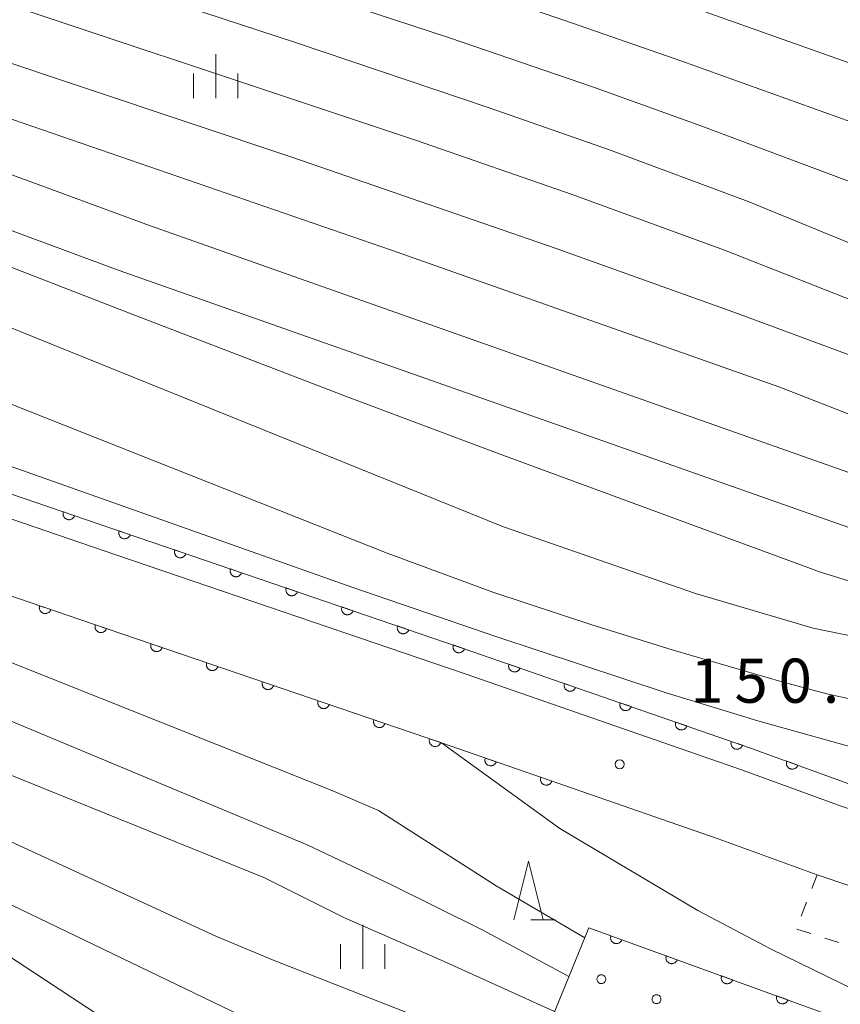
# Model space of a CAD drawing. Units: millimetres. Extents: x -72000 to -70000, y 22500 to 24000.
# Drawn here: x -71261 to -71191, y 23631 to 23715 of the extents above; entities that cross this region are included whole.
import ezdxf

# ---------------------------------------------------------------- set-up
doc = ezdxf.new("R2010")
doc.units = ezdxf.units.MM
for name, color, linetype, lineweight in [('210100_道路縁（街区線）', 7, 'Continuous', 15), ('510100_水涯線（河川、湖池等）（海岸線）', 7, 'Continuous', 15), ('611000_被覆(直)', 7, 'Continuous', 20), ('611011_被覆(幅上)', 7, 'Continuous', 20), ('611012_被覆(下)', 7, 'Continuous', 9), ('611099_被覆(中)', 7, 'Continuous', 9), ('630100_植生界', 7, 'Continuous', 9), ('633200_針葉樹林', 7, 'Continuous', 9), ('633400_荒地', 7, 'Continuous', 9), ('710100_等高線（計曲線）', 7, 'Continuous', 20), ('710200_等高線（主曲線）', 7, 'Continuous', 9), ('731200_図化機測定による標高点', 7, 'Continuous', 20), ('731207_図化機測定による標高点（注記）', 7, 'Continuous', 20)]:
    doc.layers.add(name, color=color, linetype=linetype, lineweight=lineweight)
doc.styles.add('Style-WORKING', font='txt')

msp = doc.modelspace()

# ---------------------------------------------------------------- linework, layer by layer
at = {"layer": '210100_道路縁（街区線）', "flags": 128}
for points in [[(-71186.79, 23646.9), (-71189.03, 23647.65), (-71191.12, 23648.34), (-71199.5, 23651.39), (-71223.06, 23659.57), (-71252.65, 23669.67), (-71277.54, 23678.18), (-71293.2, 23683.83), (-71320.51, 23693.31), (-71335.37, 23698.41), (-71344.27, 23701.47), (-71348.54, 23705.87)], [(-71350.85, 23697.17), (-71322.53, 23687.44), (-71295.27, 23677.99), (-71279.59, 23672.33), (-71254.65, 23663.8), (-71225.07, 23653.71), (-71214.45, 23650.02), (-71201.58, 23645.55), (-71193.16, 23642.49), (-71176.35, 23636.84)]]:
    msp.add_lwpolyline(points, dxfattribs=at)
at = {"layer": '510100_水涯線（河川、湖池等）（海岸線）', "flags": 128}
msp.add_lwpolyline([(-71264.71, 23637.48), (-71253.98, 23630.44), (-71242.2, 23625.26), (-71237.15, 23623.26), (-71229.41, 23620.48), (-71221.52, 23618.22), (-71204.09, 23615.72), (-71193.13, 23614.04), (-71192.23, 23616.65), (-71187.96, 23629.08), (-71187.453, 23630.485)], dxfattribs=at)
at = {"layer": '611000_被覆(直)', "flags": 128}
for points in [[(-71350.85, 23697.17), (-71322.53, 23687.44), (-71295.27, 23677.99), (-71279.59, 23672.33), (-71254.65, 23663.8), (-71225.07, 23653.71), (-71214.45, 23650.02)], [(-71259.215, 23665.361), (-71259.228, 23665.319), (-71259.236, 23665.277), (-71259.241, 23665.234), (-71259.242, 23665.19), (-71259.239, 23665.147), (-71259.233, 23665.103), (-71259.223, 23665.061), (-71259.209, 23665.02), (-71259.192, 23664.979), (-71259.17, 23664.941), (-71259.147, 23664.905), (-71259.119, 23664.871), (-71259.089, 23664.839), (-71259.056, 23664.81), (-71259.021, 23664.784), (-71258.984, 23664.762), (-71258.945, 23664.743), (-71258.904, 23664.727), (-71258.862, 23664.714), (-71258.819, 23664.706), (-71258.777, 23664.701), (-71258.733, 23664.7), (-71258.689, 23664.703), (-71258.646, 23664.709), (-71258.603, 23664.719), (-71258.563, 23664.733), (-71258.522, 23664.75), (-71258.484, 23664.772), (-71258.447, 23664.795), (-71258.414, 23664.823), (-71258.382, 23664.853), (-71258.353, 23664.886), (-71258.327, 23664.921), (-71258.305, 23664.958), (-71258.285, 23664.997), (-71258.269, 23665.038)], [(-71258.269, 23665.038), (-71259.215, 23665.361)], [(-71254.484, 23663.744), (-71254.497, 23663.701), (-71254.505, 23663.659), (-71254.51, 23663.616), (-71254.511, 23663.572), (-71254.508, 23663.529), (-71254.502, 23663.485), (-71254.492, 23663.443), (-71254.477, 23663.402), (-71254.461, 23663.361), (-71254.439, 23663.323), (-71254.415, 23663.287), (-71254.388, 23663.253), (-71254.357, 23663.221), (-71254.325, 23663.192), (-71254.289, 23663.167), (-71254.252, 23663.145), (-71254.214, 23663.125), (-71254.173, 23663.109), (-71254.13, 23663.097), (-71254.088, 23663.088), (-71254.045, 23663.083), (-71254.001, 23663.082), (-71253.958, 23663.085), (-71253.914, 23663.092), (-71253.872, 23663.101), (-71253.831, 23663.116), (-71253.79, 23663.133), (-71253.752, 23663.155), (-71253.716, 23663.178), (-71253.682, 23663.206), (-71253.651, 23663.236), (-71253.622, 23663.269), (-71253.596, 23663.304), (-71253.574, 23663.341), (-71253.554, 23663.38), (-71253.538, 23663.421)], [(-71253.538, 23663.421), (-71254.484, 23663.744)], [(-71249.752, 23662.129), (-71249.764, 23662.087), (-71249.773, 23662.044), (-71249.778, 23662.002), (-71249.779, 23661.958), (-71249.776, 23661.914), (-71249.769, 23661.871), (-71249.76, 23661.829), (-71249.745, 23661.788), (-71249.728, 23661.747), (-71249.706, 23661.709), (-71249.683, 23661.672), (-71249.655, 23661.639), (-71249.625, 23661.607), (-71249.593, 23661.578), (-71249.557, 23661.552), (-71249.52, 23661.53), (-71249.481, 23661.511), (-71249.44, 23661.495), (-71249.398, 23661.482), (-71249.355, 23661.474), (-71249.313, 23661.469), (-71249.269, 23661.468), (-71249.225, 23661.471), (-71249.182, 23661.477), (-71249.14, 23661.487), (-71249.099, 23661.502), (-71249.058, 23661.519), (-71249.02, 23661.54), (-71248.984, 23661.564), (-71248.95, 23661.591), (-71248.918, 23661.622), (-71248.889, 23661.654), (-71248.863, 23661.69), (-71248.841, 23661.727), (-71248.822, 23661.765), (-71248.806, 23661.806)], [(-71248.806, 23661.806), (-71249.752, 23662.129)], [(-71245.02, 23660.515), (-71245.032, 23660.473), (-71245.04, 23660.43), (-71245.045, 23660.388), (-71245.047, 23660.344), (-71245.044, 23660.3), (-71245.037, 23660.257), (-71245.027, 23660.214), (-71245.013, 23660.174), (-71244.996, 23660.133), (-71244.974, 23660.095), (-71244.951, 23660.058), (-71244.923, 23660.025), (-71244.893, 23659.993), (-71244.86, 23659.964), (-71244.825, 23659.938), (-71244.788, 23659.916), (-71244.749, 23659.897), (-71244.708, 23659.88), (-71244.666, 23659.868), (-71244.623, 23659.86), (-71244.581, 23659.855), (-71244.537, 23659.854), (-71244.493, 23659.857), (-71244.45, 23659.863), (-71244.407, 23659.873), (-71244.367, 23659.888), (-71244.326, 23659.904), (-71244.288, 23659.926), (-71244.251, 23659.95), (-71244.218, 23659.977), (-71244.186, 23660.008), (-71244.157, 23660.04), (-71244.131, 23660.076), (-71244.109, 23660.112), (-71244.09, 23660.151), (-71244.073, 23660.192)], [(-71244.073, 23660.192), (-71245.02, 23660.515)], [(-71240.288, 23658.901), (-71240.3, 23658.859), (-71240.308, 23658.816), (-71240.313, 23658.773), (-71240.314, 23658.729), (-71240.311, 23658.686), (-71240.305, 23658.643), (-71240.295, 23658.6), (-71240.281, 23658.559), (-71240.264, 23658.519), (-71240.242, 23658.481), (-71240.218, 23658.444), (-71240.191, 23658.41), (-71240.16, 23658.379), (-71240.128, 23658.35), (-71240.092, 23658.324), (-71240.056, 23658.302), (-71240.017, 23658.282), (-71239.976, 23658.266), (-71239.934, 23658.254), (-71239.891, 23658.246), (-71239.848, 23658.241), (-71239.804, 23658.239), (-71239.761, 23658.243), (-71239.718, 23658.249), (-71239.675, 23658.259), (-71239.634, 23658.273), (-71239.594, 23658.29), (-71239.556, 23658.312), (-71239.519, 23658.335), (-71239.485, 23658.363), (-71239.454, 23658.393), (-71239.425, 23658.426), (-71239.399, 23658.461), (-71239.377, 23658.498), (-71239.357, 23658.537), (-71239.341, 23658.578)], [(-71239.341, 23658.578), (-71240.288, 23658.901)], [(-71235.555, 23657.287), (-71235.568, 23657.244), (-71235.576, 23657.202), (-71235.581, 23657.159), (-71235.582, 23657.115), (-71235.579, 23657.072), (-71235.573, 23657.028), (-71235.563, 23656.986), (-71235.548, 23656.945), (-71235.531, 23656.904), (-71235.51, 23656.866), (-71235.486, 23656.83), (-71235.459, 23656.796), (-71235.428, 23656.765), (-71235.396, 23656.736), (-71235.36, 23656.71), (-71235.323, 23656.688), (-71235.285, 23656.668), (-71235.244, 23656.652), (-71235.201, 23656.64), (-71235.159, 23656.631), (-71235.116, 23656.626), (-71235.072, 23656.625), (-71235.029, 23656.628), (-71234.985, 23656.635), (-71234.943, 23656.645), (-71234.902, 23656.659), (-71234.861, 23656.676), (-71234.823, 23656.698), (-71234.787, 23656.721), (-71234.753, 23656.749), (-71234.722, 23656.779), (-71234.693, 23656.812), (-71234.667, 23656.847), (-71234.645, 23656.884), (-71234.625, 23656.923), (-71234.609, 23656.964)], [(-71234.609, 23656.964), (-71235.555, 23657.287)], [(-71230.823, 23655.672), (-71230.835, 23655.63), (-71230.844, 23655.588), (-71230.849, 23655.545), (-71230.85, 23655.501), (-71230.847, 23655.458), (-71230.84, 23655.414), (-71230.831, 23655.372), (-71230.816, 23655.331), (-71230.799, 23655.29), (-71230.777, 23655.252), (-71230.754, 23655.216), (-71230.726, 23655.182), (-71230.696, 23655.15), (-71230.663, 23655.121), (-71230.628, 23655.096), (-71230.591, 23655.073), (-71230.552, 23655.054), (-71230.511, 23655.038), (-71230.469, 23655.025), (-71230.426, 23655.017), (-71230.384, 23655.012), (-71230.34, 23655.011), (-71230.296, 23655.014), (-71230.253, 23655.02), (-71230.211, 23655.03), (-71230.17, 23655.045), (-71230.129, 23655.062), (-71230.091, 23655.084), (-71230.054, 23655.107), (-71230.021, 23655.135), (-71229.989, 23655.165), (-71229.96, 23655.197), (-71229.934, 23655.233), (-71229.912, 23655.27), (-71229.893, 23655.309), (-71229.877, 23655.35)], [(-71229.877, 23655.35), (-71230.823, 23655.672)], [(-71226.091, 23654.058), (-71226.103, 23654.016), (-71226.111, 23653.973), (-71226.116, 23653.931), (-71226.118, 23653.887), (-71226.114, 23653.843), (-71226.108, 23653.8), (-71226.098, 23653.758), (-71226.084, 23653.717), (-71226.067, 23653.676), (-71226.045, 23653.638), (-71226.022, 23653.601), (-71225.994, 23653.568), (-71225.964, 23653.536), (-71225.931, 23653.507), (-71225.896, 23653.481), (-71225.859, 23653.459), (-71225.82, 23653.44), (-71225.779, 23653.424), (-71225.737, 23653.411), (-71225.694, 23653.403), (-71225.651, 23653.398), (-71225.608, 23653.397), (-71225.564, 23653.4), (-71225.521, 23653.406), (-71225.478, 23653.416), (-71225.437, 23653.431), (-71225.397, 23653.447), (-71225.359, 23653.469), (-71225.322, 23653.493), (-71225.289, 23653.52), (-71225.257, 23653.551), (-71225.228, 23653.583), (-71225.202, 23653.619), (-71225.18, 23653.656), (-71225.16, 23653.694), (-71225.144, 23653.735)], [(-71225.144, 23653.735), (-71226.091, 23654.058)], [(-71221.366, 23652.423), (-71221.378, 23652.381), (-71221.387, 23652.338), (-71221.392, 23652.296), (-71221.394, 23652.252), (-71221.391, 23652.208), (-71221.385, 23652.165), (-71221.375, 23652.122), (-71221.361, 23652.081), (-71221.344, 23652.041), (-71221.322, 23652.002), (-71221.299, 23651.966), (-71221.272, 23651.932), (-71221.242, 23651.9), (-71221.209, 23651.871), (-71221.174, 23651.845), (-71221.137, 23651.823), (-71221.099, 23651.803), (-71221.058, 23651.787), (-71221.015, 23651.774), (-71220.973, 23651.766), (-71220.93, 23651.76), (-71220.886, 23651.759), (-71220.843, 23651.762), (-71220.799, 23651.768), (-71220.757, 23651.777), (-71220.716, 23651.792), (-71220.675, 23651.808), (-71220.637, 23651.83), (-71220.6, 23651.853), (-71220.567, 23651.881), (-71220.535, 23651.911), (-71220.506, 23651.943), (-71220.48, 23651.978), (-71220.457, 23652.015), (-71220.438, 23652.054), (-71220.421, 23652.095)], [(-71220.421, 23652.095), (-71221.366, 23652.423)], [(-71216.643, 23650.782), (-71216.655, 23650.74), (-71216.664, 23650.697), (-71216.669, 23650.654), (-71216.671, 23650.611), (-71216.668, 23650.567), (-71216.662, 23650.524), (-71216.652, 23650.481), (-71216.638, 23650.44), (-71216.621, 23650.4), (-71216.599, 23650.361), (-71216.576, 23650.325), (-71216.549, 23650.291), (-71216.518, 23650.259), (-71216.486, 23650.23), (-71216.451, 23650.204), (-71216.414, 23650.182), (-71216.376, 23650.162), (-71216.335, 23650.145), (-71216.292, 23650.133), (-71216.25, 23650.125), (-71216.207, 23650.119), (-71216.163, 23650.118), (-71216.12, 23650.121), (-71216.076, 23650.127), (-71216.034, 23650.136), (-71215.993, 23650.151), (-71215.952, 23650.167), (-71215.914, 23650.189), (-71215.877, 23650.212), (-71215.844, 23650.24), (-71215.812, 23650.27), (-71215.783, 23650.302), (-71215.757, 23650.337), (-71215.734, 23650.374), (-71215.715, 23650.413), (-71215.698, 23650.454)], [(-71215.698, 23650.454), (-71216.643, 23650.782)]]:
    msp.add_lwpolyline(points, dxfattribs=at)
at = {"layer": '611011_被覆(幅上)'}
msp.add_line((-71212.56, 23638), (-71187.96, 23629.08), dxfattribs=at)
at = {"layer": '611011_被覆(幅上)', "flags": 128}
for points in [[(-71334.64, 23700.28), (-71319.86, 23695.2), (-71292.53, 23685.72), (-71276.87, 23680.06), (-71252, 23671.56), (-71222.4, 23661.46), (-71198.83, 23653.27), (-71190.46, 23650.23), (-71188.37, 23649.53)], [(-71257.195, 23673.336), (-71257.207, 23673.293), (-71257.216, 23673.251), (-71257.221, 23673.208), (-71257.222, 23673.164), (-71257.219, 23673.121), (-71257.212, 23673.077), (-71257.203, 23673.035), (-71257.188, 23672.994), (-71257.171, 23672.953), (-71257.149, 23672.915), (-71257.126, 23672.879), (-71257.098, 23672.845), (-71257.068, 23672.813), (-71257.036, 23672.784), (-71257, 23672.759), (-71256.963, 23672.736), (-71256.925, 23672.717), (-71256.884, 23672.701), (-71256.841, 23672.688), (-71256.799, 23672.68), (-71256.756, 23672.675), (-71256.712, 23672.674), (-71256.669, 23672.677), (-71256.625, 23672.683), (-71256.583, 23672.693), (-71256.542, 23672.708), (-71256.501, 23672.724), (-71256.463, 23672.746), (-71256.427, 23672.77), (-71256.393, 23672.797), (-71256.361, 23672.828), (-71256.332, 23672.86), (-71256.307, 23672.896), (-71256.284, 23672.932), (-71256.265, 23672.971), (-71256.249, 23673.012)], [(-71256.249, 23673.012), (-71257.195, 23673.336)], [(-71252.464, 23671.718), (-71252.476, 23671.676), (-71252.484, 23671.633), (-71252.489, 23671.591), (-71252.491, 23671.547), (-71252.487, 23671.503), (-71252.481, 23671.46), (-71252.471, 23671.418), (-71252.457, 23671.377), (-71252.44, 23671.336), (-71252.418, 23671.298), (-71252.395, 23671.261), (-71252.367, 23671.228), (-71252.337, 23671.196), (-71252.304, 23671.167), (-71252.269, 23671.141), (-71252.232, 23671.119), (-71252.193, 23671.1), (-71252.152, 23671.084), (-71252.11, 23671.071), (-71252.067, 23671.063), (-71252.024, 23671.058), (-71251.981, 23671.057), (-71251.937, 23671.06), (-71251.894, 23671.066), (-71251.851, 23671.076), (-71251.81, 23671.091), (-71251.77, 23671.107), (-71251.732, 23671.129), (-71251.695, 23671.153), (-71251.662, 23671.18), (-71251.63, 23671.211), (-71251.601, 23671.243), (-71251.575, 23671.279), (-71251.553, 23671.316), (-71251.533, 23671.354), (-71251.517, 23671.395)], [(-71251.517, 23671.395), (-71252.464, 23671.718)], [(-71247.732, 23670.104), (-71247.744, 23670.061), (-71247.752, 23670.019), (-71247.757, 23669.976), (-71247.759, 23669.932), (-71247.755, 23669.889), (-71247.749, 23669.845), (-71247.739, 23669.803), (-71247.725, 23669.762), (-71247.708, 23669.721), (-71247.686, 23669.683), (-71247.662, 23669.647), (-71247.635, 23669.613), (-71247.604, 23669.582), (-71247.572, 23669.553), (-71247.537, 23669.527), (-71247.5, 23669.505), (-71247.461, 23669.485), (-71247.42, 23669.469), (-71247.378, 23669.457), (-71247.335, 23669.448), (-71247.292, 23669.443), (-71247.248, 23669.442), (-71247.205, 23669.445), (-71247.162, 23669.452), (-71247.119, 23669.461), (-71247.078, 23669.476), (-71247.038, 23669.493), (-71247, 23669.515), (-71246.963, 23669.538), (-71246.929, 23669.566), (-71246.898, 23669.596), (-71246.869, 23669.628), (-71246.843, 23669.664), (-71246.821, 23669.701), (-71246.801, 23669.74), (-71246.785, 23669.781)], [(-71246.785, 23669.781), (-71247.732, 23670.104)], [(-71243, 23668.489), (-71243.012, 23668.447), (-71243.02, 23668.404), (-71243.025, 23668.361), (-71243.026, 23668.317), (-71243.023, 23668.274), (-71243.017, 23668.231), (-71243.007, 23668.188), (-71242.993, 23668.147), (-71242.976, 23668.107), (-71242.954, 23668.069), (-71242.93, 23668.032), (-71242.903, 23667.998), (-71242.872, 23667.967), (-71242.84, 23667.938), (-71242.804, 23667.912), (-71242.768, 23667.89), (-71242.729, 23667.87), (-71242.688, 23667.854), (-71242.646, 23667.842), (-71242.603, 23667.834), (-71242.56, 23667.829), (-71242.516, 23667.827), (-71242.473, 23667.831), (-71242.43, 23667.837), (-71242.387, 23667.847), (-71242.346, 23667.861), (-71242.306, 23667.878), (-71242.268, 23667.9), (-71242.231, 23667.923), (-71242.197, 23667.951), (-71242.166, 23667.981), (-71242.137, 23668.014), (-71242.111, 23668.049), (-71242.089, 23668.086), (-71242.069, 23668.125), (-71242.053, 23668.166)], [(-71242.053, 23668.166), (-71243, 23668.489)], [(-71238.267, 23666.874), (-71238.28, 23666.832), (-71238.288, 23666.789), (-71238.293, 23666.747), (-71238.294, 23666.703), (-71238.291, 23666.659), (-71238.285, 23666.616), (-71238.275, 23666.574), (-71238.26, 23666.533), (-71238.244, 23666.492), (-71238.222, 23666.454), (-71238.198, 23666.417), (-71238.171, 23666.384), (-71238.14, 23666.352), (-71238.108, 23666.323), (-71238.072, 23666.297), (-71238.035, 23666.275), (-71237.997, 23666.256), (-71237.956, 23666.24), (-71237.913, 23666.227), (-71237.871, 23666.219), (-71237.828, 23666.214), (-71237.784, 23666.213), (-71237.741, 23666.216), (-71237.697, 23666.222), (-71237.655, 23666.232), (-71237.614, 23666.247), (-71237.574, 23666.263), (-71237.535, 23666.285), (-71237.499, 23666.309), (-71237.465, 23666.336), (-71237.434, 23666.367), (-71237.405, 23666.399), (-71237.379, 23666.435), (-71237.357, 23666.472), (-71237.337, 23666.51), (-71237.321, 23666.551)], [(-71237.321, 23666.551), (-71238.267, 23666.874)], [(-71233.535, 23665.26), (-71233.548, 23665.217), (-71233.556, 23665.175), (-71233.561, 23665.132), (-71233.562, 23665.088), (-71233.559, 23665.045), (-71233.553, 23665.001), (-71233.543, 23664.959), (-71233.528, 23664.918), (-71233.512, 23664.877), (-71233.49, 23664.839), (-71233.466, 23664.803), (-71233.439, 23664.769), (-71233.408, 23664.738), (-71233.376, 23664.709), (-71233.34, 23664.683), (-71233.303, 23664.661), (-71233.265, 23664.641), (-71233.224, 23664.625), (-71233.181, 23664.613), (-71233.139, 23664.604), (-71233.096, 23664.599), (-71233.052, 23664.598), (-71233.009, 23664.601), (-71232.965, 23664.608), (-71232.923, 23664.617), (-71232.882, 23664.632), (-71232.841, 23664.649), (-71232.803, 23664.671), (-71232.767, 23664.694), (-71232.733, 23664.722), (-71232.702, 23664.752), (-71232.673, 23664.784), (-71232.647, 23664.82), (-71232.625, 23664.857), (-71232.605, 23664.896), (-71232.589, 23664.937)], [(-71232.589, 23664.937), (-71233.535, 23665.26)], [(-71228.803, 23663.645), (-71228.816, 23663.603), (-71228.824, 23663.56), (-71228.829, 23663.517), (-71228.83, 23663.473), (-71228.827, 23663.43), (-71228.821, 23663.387), (-71228.811, 23663.344), (-71228.796, 23663.303), (-71228.779, 23663.263), (-71228.758, 23663.225), (-71228.734, 23663.188), (-71228.706, 23663.154), (-71228.676, 23663.123), (-71228.644, 23663.094), (-71228.608, 23663.068), (-71228.571, 23663.046), (-71228.533, 23663.026), (-71228.492, 23663.01), (-71228.449, 23662.998), (-71228.407, 23662.99), (-71228.364, 23662.985), (-71228.32, 23662.983), (-71228.277, 23662.987), (-71228.233, 23662.993), (-71228.191, 23663.003), (-71228.15, 23663.017), (-71228.109, 23663.034), (-71228.071, 23663.056), (-71228.035, 23663.079), (-71228.001, 23663.107), (-71227.969, 23663.137), (-71227.94, 23663.17), (-71227.915, 23663.205), (-71227.892, 23663.242), (-71227.873, 23663.281), (-71227.857, 23663.322)], [(-71227.857, 23663.322), (-71228.803, 23663.645)], [(-71224.071, 23662.03), (-71224.083, 23661.988), (-71224.092, 23661.945), (-71224.097, 23661.903), (-71224.098, 23661.859), (-71224.095, 23661.815), (-71224.088, 23661.772), (-71224.079, 23661.73), (-71224.064, 23661.689), (-71224.047, 23661.648), (-71224.025, 23661.61), (-71224.002, 23661.573), (-71223.974, 23661.54), (-71223.944, 23661.508), (-71223.912, 23661.479), (-71223.876, 23661.453), (-71223.839, 23661.431), (-71223.8, 23661.412), (-71223.759, 23661.396), (-71223.717, 23661.383), (-71223.674, 23661.375), (-71223.632, 23661.37), (-71223.588, 23661.369), (-71223.545, 23661.372), (-71223.501, 23661.378), (-71223.459, 23661.388), (-71223.418, 23661.403), (-71223.377, 23661.419), (-71223.339, 23661.441), (-71223.303, 23661.465), (-71223.269, 23661.492), (-71223.237, 23661.523), (-71223.208, 23661.555), (-71223.182, 23661.591), (-71223.16, 23661.628), (-71223.141, 23661.666), (-71223.125, 23661.707)], [(-71223.125, 23661.707), (-71224.071, 23662.03)], [(-71219.345, 23660.398), (-71219.357, 23660.356), (-71219.366, 23660.314), (-71219.371, 23660.271), (-71219.373, 23660.227), (-71219.37, 23660.184), (-71219.364, 23660.14), (-71219.354, 23660.098), (-71219.34, 23660.057), (-71219.323, 23660.016), (-71219.302, 23659.978), (-71219.278, 23659.941), (-71219.251, 23659.907), (-71219.221, 23659.876), (-71219.188, 23659.846), (-71219.153, 23659.82), (-71219.116, 23659.798), (-71219.078, 23659.778), (-71219.037, 23659.762), (-71218.995, 23659.749), (-71218.952, 23659.741), (-71218.909, 23659.736), (-71218.865, 23659.734), (-71218.822, 23659.737), (-71218.779, 23659.743), (-71218.736, 23659.753), (-71218.695, 23659.767), (-71218.654, 23659.784), (-71218.616, 23659.805), (-71218.58, 23659.829), (-71218.546, 23659.856), (-71218.514, 23659.886), (-71218.485, 23659.919), (-71218.459, 23659.954), (-71218.436, 23659.991), (-71218.417, 23660.029), (-71218.4, 23660.07)], [(-71218.4, 23660.07), (-71219.345, 23660.398)], [(-71214.622, 23658.757), (-71214.634, 23658.715), (-71214.643, 23658.673), (-71214.648, 23658.63), (-71214.65, 23658.586), (-71214.647, 23658.543), (-71214.641, 23658.499), (-71214.631, 23658.457), (-71214.617, 23658.416), (-71214.6, 23658.375), (-71214.579, 23658.337), (-71214.555, 23658.3), (-71214.528, 23658.266), (-71214.498, 23658.235), (-71214.465, 23658.205), (-71214.43, 23658.179), (-71214.393, 23658.157), (-71214.355, 23658.137), (-71214.314, 23658.121), (-71214.272, 23658.108), (-71214.229, 23658.1), (-71214.186, 23658.095), (-71214.142, 23658.093), (-71214.099, 23658.096), (-71214.056, 23658.102), (-71214.013, 23658.112), (-71213.972, 23658.126), (-71213.931, 23658.143), (-71213.893, 23658.164), (-71213.857, 23658.188), (-71213.823, 23658.215), (-71213.791, 23658.245), (-71213.762, 23658.277), (-71213.736, 23658.313), (-71213.713, 23658.35), (-71213.694, 23658.388), (-71213.677, 23658.429)], [(-71213.677, 23658.429), (-71214.622, 23658.757)], [(-71209.899, 23657.116), (-71209.911, 23657.074), (-71209.92, 23657.031), (-71209.925, 23656.989), (-71209.927, 23656.945), (-71209.924, 23656.901), (-71209.918, 23656.858), (-71209.908, 23656.816), (-71209.894, 23656.775), (-71209.877, 23656.734), (-71209.856, 23656.696), (-71209.832, 23656.659), (-71209.805, 23656.625), (-71209.775, 23656.593), (-71209.742, 23656.564), (-71209.707, 23656.538), (-71209.67, 23656.516), (-71209.632, 23656.496), (-71209.591, 23656.48), (-71209.549, 23656.467), (-71209.506, 23656.459), (-71209.463, 23656.453), (-71209.419, 23656.452), (-71209.376, 23656.455), (-71209.333, 23656.461), (-71209.29, 23656.471), (-71209.249, 23656.485), (-71209.208, 23656.501), (-71209.17, 23656.523), (-71209.134, 23656.546), (-71209.1, 23656.574), (-71209.068, 23656.604), (-71209.039, 23656.636), (-71209.013, 23656.672), (-71208.99, 23656.708), (-71208.971, 23656.747), (-71208.954, 23656.788)], [(-71208.954, 23656.788), (-71209.899, 23657.116)], [(-71205.176, 23655.475), (-71205.188, 23655.433), (-71205.197, 23655.39), (-71205.202, 23655.348), (-71205.204, 23655.304), (-71205.201, 23655.26), (-71205.195, 23655.217), (-71205.185, 23655.174), (-71205.171, 23655.133), (-71205.154, 23655.093), (-71205.133, 23655.055), (-71205.109, 23655.018), (-71205.082, 23654.984), (-71205.052, 23654.952), (-71205.019, 23654.923), (-71204.984, 23654.897), (-71204.947, 23654.875), (-71204.909, 23654.855), (-71204.868, 23654.839), (-71204.826, 23654.826), (-71204.783, 23654.818), (-71204.74, 23654.812), (-71204.696, 23654.811), (-71204.653, 23654.814), (-71204.61, 23654.82), (-71204.567, 23654.829), (-71204.526, 23654.844), (-71204.485, 23654.86), (-71204.447, 23654.882), (-71204.411, 23654.905), (-71204.377, 23654.933), (-71204.345, 23654.963), (-71204.316, 23654.995), (-71204.29, 23655.031), (-71204.267, 23655.067), (-71204.248, 23655.106), (-71204.231, 23655.147)], [(-71204.231, 23655.147), (-71205.176, 23655.475)], [(-71200.453, 23653.834), (-71200.465, 23653.792), (-71200.474, 23653.749), (-71200.479, 23653.706), (-71200.481, 23653.663), (-71200.478, 23653.619), (-71200.472, 23653.576), (-71200.462, 23653.533), (-71200.448, 23653.492), (-71200.431, 23653.452), (-71200.41, 23653.413), (-71200.386, 23653.377), (-71200.359, 23653.343), (-71200.329, 23653.311), (-71200.296, 23653.282), (-71200.261, 23653.256), (-71200.224, 23653.234), (-71200.186, 23653.214), (-71200.145, 23653.198), (-71200.103, 23653.185), (-71200.06, 23653.177), (-71200.017, 23653.171), (-71199.973, 23653.17), (-71199.93, 23653.173), (-71199.887, 23653.179), (-71199.844, 23653.188), (-71199.803, 23653.203), (-71199.762, 23653.219), (-71199.724, 23653.241), (-71199.688, 23653.264), (-71199.654, 23653.292), (-71199.622, 23653.322), (-71199.593, 23653.354), (-71199.567, 23653.389), (-71199.544, 23653.426), (-71199.525, 23653.465), (-71199.508, 23653.506)], [(-71199.508, 23653.506), (-71200.453, 23653.834)], [(-71195.745, 23652.15), (-71195.758, 23652.108), (-71195.767, 23652.065), (-71195.773, 23652.023), (-71195.775, 23651.979), (-71195.773, 23651.935), (-71195.768, 23651.892), (-71195.759, 23651.849), (-71195.745, 23651.808), (-71195.729, 23651.767), (-71195.708, 23651.729), (-71195.685, 23651.692), (-71195.658, 23651.657), (-71195.628, 23651.625), (-71195.597, 23651.596), (-71195.561, 23651.569), (-71195.525, 23651.546), (-71195.487, 23651.526), (-71195.446, 23651.509), (-71195.404, 23651.496), (-71195.362, 23651.487), (-71195.319, 23651.481), (-71195.275, 23651.479), (-71195.232, 23651.481), (-71195.188, 23651.487), (-71195.146, 23651.496), (-71195.104, 23651.509), (-71195.063, 23651.525), (-71195.025, 23651.546), (-71194.988, 23651.569), (-71194.954, 23651.596), (-71194.922, 23651.626), (-71194.892, 23651.658), (-71194.865, 23651.693), (-71194.843, 23651.729), (-71194.822, 23651.768), (-71194.805, 23651.808)], [(-71194.805, 23651.808), (-71195.745, 23652.15)], [(-71210.68, 23637.318), (-71210.693, 23637.276), (-71210.702, 23637.234), (-71210.708, 23637.191), (-71210.71, 23637.147), (-71210.708, 23637.104), (-71210.702, 23637.06), (-71210.693, 23637.018), (-71210.679, 23636.977), (-71210.663, 23636.936), (-71210.642, 23636.897), (-71210.619, 23636.86), (-71210.592, 23636.826), (-71210.563, 23636.794), (-71210.531, 23636.764), (-71210.496, 23636.738), (-71210.459, 23636.715), (-71210.421, 23636.695), (-71210.38, 23636.678), (-71210.338, 23636.665), (-71210.296, 23636.656), (-71210.253, 23636.65), (-71210.209, 23636.648), (-71210.166, 23636.65), (-71210.122, 23636.656), (-71210.08, 23636.665), (-71210.039, 23636.678), (-71209.998, 23636.694), (-71209.959, 23636.715), (-71209.922, 23636.738), (-71209.888, 23636.765), (-71209.856, 23636.795), (-71209.826, 23636.827), (-71209.8, 23636.862), (-71209.777, 23636.898), (-71209.757, 23636.937), (-71209.74, 23636.977)], [(-71209.74, 23636.977), (-71210.68, 23637.318)], [(-71205.979, 23635.614), (-71205.992, 23635.572), (-71206.001, 23635.529), (-71206.007, 23635.487), (-71206.009, 23635.443), (-71206.007, 23635.399), (-71206.001, 23635.356), (-71205.992, 23635.313), (-71205.979, 23635.272), (-71205.963, 23635.231), (-71205.942, 23635.193), (-71205.919, 23635.156), (-71205.892, 23635.122), (-71205.862, 23635.089), (-71205.83, 23635.06), (-71205.795, 23635.033), (-71205.759, 23635.01), (-71205.72, 23634.99), (-71205.68, 23634.973), (-71205.638, 23634.96), (-71205.595, 23634.951), (-71205.553, 23634.945), (-71205.509, 23634.943), (-71205.465, 23634.946), (-71205.422, 23634.951), (-71205.379, 23634.96), (-71205.338, 23634.974), (-71205.297, 23634.99), (-71205.259, 23635.011), (-71205.222, 23635.034), (-71205.187, 23635.061), (-71205.155, 23635.091), (-71205.126, 23635.122), (-71205.099, 23635.157), (-71205.076, 23635.194), (-71205.056, 23635.232), (-71205.039, 23635.273)], [(-71205.039, 23635.273), (-71205.979, 23635.614)], [(-71201.279, 23633.909), (-71201.292, 23633.867), (-71201.301, 23633.825), (-71201.307, 23633.782), (-71201.309, 23633.738), (-71201.306, 23633.695), (-71201.301, 23633.652), (-71201.292, 23633.609), (-71201.278, 23633.568), (-71201.262, 23633.527), (-71201.241, 23633.488), (-71201.218, 23633.451), (-71201.191, 23633.417), (-71201.161, 23633.385), (-71201.13, 23633.355), (-71201.095, 23633.329), (-71201.058, 23633.306), (-71201.02, 23633.286), (-71200.979, 23633.269), (-71200.937, 23633.256), (-71200.895, 23633.247), (-71200.852, 23633.241), (-71200.808, 23633.239), (-71200.765, 23633.241), (-71200.721, 23633.247), (-71200.679, 23633.256), (-71200.637, 23633.269), (-71200.597, 23633.285), (-71200.558, 23633.307), (-71200.521, 23633.329), (-71200.487, 23633.356), (-71200.455, 23633.386), (-71200.425, 23633.418), (-71200.399, 23633.453), (-71200.376, 23633.489), (-71200.356, 23633.528), (-71200.339, 23633.569)], [(-71200.339, 23633.569), (-71201.279, 23633.909)], [(-71196.578, 23632.205), (-71196.591, 23632.163), (-71196.6, 23632.12), (-71196.606, 23632.078), (-71196.608, 23632.034), (-71196.606, 23631.991), (-71196.6, 23631.947), (-71196.591, 23631.904), (-71196.578, 23631.863), (-71196.562, 23631.822), (-71196.54, 23631.784), (-71196.518, 23631.747), (-71196.491, 23631.713), (-71196.461, 23631.681), (-71196.429, 23631.651), (-71196.394, 23631.624), (-71196.358, 23631.602), (-71196.319, 23631.581), (-71196.279, 23631.564), (-71196.237, 23631.551), (-71196.194, 23631.542), (-71196.152, 23631.536), (-71196.108, 23631.534), (-71196.064, 23631.537), (-71196.021, 23631.542), (-71195.978, 23631.551), (-71195.937, 23631.565), (-71195.896, 23631.581), (-71195.858, 23631.602), (-71195.821, 23631.625), (-71195.786, 23631.652), (-71195.754, 23631.682), (-71195.725, 23631.714), (-71195.698, 23631.749), (-71195.675, 23631.785), (-71195.655, 23631.823), (-71195.638, 23631.864)], [(-71195.638, 23631.864), (-71196.578, 23632.205)]]:
    msp.add_lwpolyline(points, dxfattribs=at)
at = {"layer": '611012_被覆(下)', "flags": 128}
for points in [[(-71189.03, 23647.65), (-71191.12, 23648.34), (-71199.5, 23651.39), (-71223.06, 23659.57), (-71252.65, 23669.67), (-71277.54, 23678.18), (-71293.2, 23683.83), (-71320.51, 23693.31), (-71335.37, 23698.41)], [(-71192.23, 23616.65), (-71202.79, 23619.79), (-71202.19, 23625.42), (-71215.65, 23630.44), (-71212.56, 23638)]]:
    msp.add_lwpolyline(points, dxfattribs=at)
at = {"layer": '611099_被覆(中)', "flags": 128}
for points in [[(-71211.125, 23633.63), (-71211.143, 23633.746), (-71211.2, 23633.85), (-71211.28, 23633.93), (-71211.384, 23633.987), (-71211.5, 23634.005), (-71211.616, 23633.987), (-71211.72, 23633.93), (-71211.8, 23633.85), (-71211.857, 23633.746), (-71211.875, 23633.63), (-71211.857, 23633.514), (-71211.8, 23633.41), (-71211.72, 23633.33), (-71211.616, 23633.273), (-71211.5, 23633.255), (-71211.384, 23633.273), (-71211.28, 23633.33), (-71211.2, 23633.41), (-71211.143, 23633.514), (-71211.125, 23633.63)], [(-71206.435, 23631.93), (-71206.453, 23632.046), (-71206.51, 23632.15), (-71206.59, 23632.23), (-71206.694, 23632.287), (-71206.81, 23632.305), (-71206.926, 23632.287), (-71207.03, 23632.23), (-71207.11, 23632.15), (-71207.167, 23632.046), (-71207.185, 23631.93), (-71207.167, 23631.814), (-71207.11, 23631.71), (-71207.03, 23631.63), (-71206.926, 23631.573), (-71206.81, 23631.555), (-71206.694, 23631.573), (-71206.59, 23631.63), (-71206.51, 23631.71), (-71206.453, 23631.814), (-71206.435, 23631.93)]]:
    msp.add_lwpolyline(points, close=True, dxfattribs=at)
at = {"layer": '630100_植生界'}
for p, q in [((-71193.16, 23642.49), (-71193.613, 23641.325)), ((-71194.067, 23640.16), (-71194.52, 23638.995)), ((-71194.889, 23637.871), (-71193.696, 23637.498)), ((-71192.503, 23637.124), (-71191.31, 23636.751))]:
    msp.add_line(p, q, dxfattribs=at)
at = {"layer": '633200_針葉樹林'}
msp.add_line((-71217.482, 23638.67), (-71215.398, 23638.67), dxfattribs=at)
at = {"layer": '633200_針葉樹林', "flags": 128}
msp.add_lwpolyline([(-71218.94, 23638.67), (-71217.69, 23643.67), (-71216.44, 23638.67)], dxfattribs=at)
at = {"layer": '633400_荒地'}
for p, q in [((-71244.26, 23708.495), (-71244.26, 23712.245)), ((-71246.134, 23708.495), (-71246.134, 23710.595)), ((-71242.384, 23708.495), (-71242.384, 23710.595)), ((-71231.77, 23634.495), (-71231.77, 23638.245)), ((-71233.644, 23634.495), (-71233.644, 23636.595)), ((-71229.894, 23634.495), (-71229.894, 23636.595))]:
    msp.add_line(p, q, dxfattribs=at)
at = {"layer": '710100_等高線（計曲線）', "flags": 128}
for points in [[(-71180.06, 23668.68), (-71184.45, 23669.89), (-71252.46, 23693.85), (-71274.27, 23701.93), (-71301.63, 23712.49), (-71304.88, 23713.68), (-71308.53, 23714.88), (-71313.7, 23716.38), (-71324.73, 23719.26), (-71336.54, 23722.14), (-71343.55, 23723.95), (-71397.69, 23738.79), (-71404.99, 23740.03), (-71408.43, 23740.03), (-71411.49, 23739.61), (-71412.88, 23739.2), (-71414.24, 23738.42), (-71415.75, 23737.37), (-71417.62, 23735.72), (-71426.36, 23726.93), (-71428.69, 23724.79), (-71430.33, 23723.51), (-71434.19, 23720.89), (-71438.02, 23718.6)], [(-71267.09, 23722.96), (-71237.4, 23713.21), (-71221.03, 23707.67), (-71210.89, 23704.14), (-71199.02, 23699.72), (-71185.81, 23694.31), (-71181.61, 23693.19), (-71173.21, 23691.6)], [(-71225.07, 23653.71), (-71215.02, 23646.42), (-71203.3, 23639.47), (-71197.08, 23636.17), (-71189.82, 23632.64), (-71178.77, 23627.97), (-71177.93, 23626.95), (-71177.53, 23625.86), (-71177.53, 23625.61)], [(-71278.7, 23648.17), (-71240.6, 23629.8), (-71232.67, 23625.78), (-71231.82, 23625.25), (-71230.82, 23624.34), (-71230.09, 23622.52), (-71229.97, 23621.56), (-71230.2, 23620.76)]]:
    msp.add_lwpolyline(points, dxfattribs=at)
at = {"layer": '710200_等高線（主曲線）', "flags": 128}
for points in [[(-71169.12, 23705.68), (-71171.09, 23706.25), (-71177.02, 23707.1), (-71180.82, 23708.17), (-71184.85, 23709.51), (-71204.03, 23716.32), (-71213.42, 23719.56), (-71257.28, 23734.06), (-71277.12, 23740.83), (-71304.37, 23750.51), (-71311.5, 23752.96), (-71321.88, 23755.85), (-71338.79, 23759.1), (-71360.7, 23762.81), (-71371.36, 23764.24), (-71381.05, 23764.68), (-71389.53, 23764.18), (-71394.53, 23763.19), (-71405.5, 23760.51), (-71426.55, 23751.92), (-71426.78, 23751.95), (-71426.87, 23752.15)], [(-71371.78, 23760.45), (-71343.59, 23755.66), (-71326.97, 23752.58), (-71322.63, 23751.7), (-71316.62, 23749.91), (-71301.88, 23744.8), (-71279.13, 23736.75), (-71259.63, 23730.03), (-71225.84, 23718.92), (-71214.67, 23715.14), (-71204.65, 23711.65), (-71181.45, 23703.33), (-71176.06, 23702.08), (-71171.17, 23701.13), (-71170.51, 23700.89)], [(-71181.03, 23665.55), (-71183.35, 23665.73), (-71185.92, 23666.23), (-71189.4, 23667.15), (-71192.87, 23668.22), (-71220.4, 23678.35), (-71233.22, 23683.17), (-71251.08, 23690.02), (-71299.1, 23708.66), (-71303.94, 23710.39), (-71308.09, 23711.71), (-71329.83, 23717.83), (-71335.07, 23719.17), (-71340.34, 23720.39), (-71362.65, 23724.85), (-71386.9, 23731.87), (-71403.68, 23736.07), (-71406.52, 23736.71), (-71409.53, 23736.39), (-71411.68, 23735.64), (-71420.29, 23729.4), (-71428.02, 23723.6), (-71433.43, 23720.42), (-71436.72, 23718.66)], [(-71434.81, 23718.62), (-71429.18, 23721.09), (-71424.78, 23723.57), (-71421.86, 23725.52), (-71416.03, 23729.95), (-71414.18, 23731.2), (-71412.48, 23732.04), (-71410.86, 23732.43), (-71410.02, 23732.47), (-71409.12, 23732.41), (-71407.01, 23732.02), (-71388.17, 23726.63), (-71379.47, 23724.32), (-71370.71, 23722.24), (-71345.22, 23716.64), (-71334.55, 23714.16), (-71317.99, 23709.72), (-71266.37, 23690.88), (-71219.81, 23672.07), (-71203.5, 23666.41), (-71193.49, 23663.45), (-71187.54, 23662.23), (-71182.32, 23661.37)], [(-71273.44, 23729.92), (-71255.38, 23723.8), (-71224.4, 23713.62), (-71212.17, 23709.43), (-71202.96, 23706.11), (-71185.21, 23699.47), (-71182.33, 23698.65), (-71176.41, 23697.19), (-71171.87, 23696.2)], [(-71174.31, 23687.82), (-71174.93, 23687.65), (-71176.69, 23687.47), (-71177.95, 23687.58), (-71181.19, 23688.11), (-71183.91, 23688.85), (-71201.02, 23695.59), (-71213.98, 23700.32), (-71227.21, 23704.89), (-71270.41, 23719.33)], [(-71183.89, 23656.28), (-71187.69, 23656.85), (-71192.35, 23657.88), (-71196.06, 23658.87), (-71205.39, 23661.58), (-71212.38, 23663.76), (-71220.7, 23666.53), (-71229.68, 23669.82), (-71264.81, 23683.75), (-71278.71, 23688.95), (-71290.19, 23692.99), (-71302.09, 23696.99), (-71333.4, 23707.22), (-71355.58, 23713.18), (-71358.27, 23713.58), (-71363.19, 23713.4)], [(-71263.9, 23712.22), (-71237.78, 23703.48), (-71215.32, 23695.72), (-71199.92, 23690.2), (-71187.47, 23685.58), (-71182.59, 23683.99), (-71179.81, 23683.46), (-71178.55, 23683.33), (-71177.09, 23683.38), (-71175.46, 23683.87)], [(-71185.29, 23651.76), (-71188.25, 23652.82), (-71198.19, 23655.58), (-71206, 23657.95), (-71220.38, 23662.71), (-71232.62, 23666.91), (-71269.83, 23680.09), (-71289.66, 23686.94), (-71303.2, 23691.42), (-71334.26, 23701.39), (-71350.15, 23707.77), (-71355.03, 23708.33), (-71355.68, 23708.13), (-71355.76, 23707.79)], [(-71176.7, 23679.59), (-71178.02, 23679.44), (-71179.93, 23679.42), (-71181.83, 23679.55), (-71184.39, 23680.05), (-71189.21, 23681.16), (-71196.34, 23683.95), (-71229.42, 23695.62), (-71263.1, 23707.24)], [(-71178.58, 23673.47), (-71181.12, 23673.97), (-71183.42, 23674.19), (-71249.89, 23697.68), (-71269.68, 23704.97)], [(-71212.91, 23637.15), (-71220.43, 23641.55), (-71230.44, 23647.96), (-71234.44, 23649.69), (-71268.64, 23663.33)], [(-71214.25, 23633.86), (-71221.56, 23637.8), (-71229.37, 23641.68), (-71236.5, 23645.05), (-71276.5, 23661.75)], [(-71215.47, 23630.87), (-71225.16, 23635.28), (-71233.31, 23638.85), (-71240.18, 23642.28), (-71274.5, 23656.15)], [(-71276.9, 23652.32), (-71244.26, 23637.29), (-71239.44, 23635.28), (-71226.67, 23630.26), (-71207.41, 23623.12), (-71202.61, 23621.47)]]:
    msp.add_lwpolyline(points, dxfattribs=at)
at = {"layer": '731200_図化機測定による標高点'}
msp.add_circle((-71209.94, 23651.89), 0.375, dxfattribs=at)

# ---------------------------------------------------------------- texts
at = {"layer": '731207_図化機測定による標高点（注記）', "style": 'Style-WORKING'}
for s, p in [('0', (-71196.44, 23657.12)), ('1', (-71203.94, 23657.12)), ('5', (-71200.19, 23657.12)), ('.', (-71192.69, 23657.12))]:
    msp.add_text(s, height=3.75, dxfattribs=at).set_placement(p)

doc.saveas('drawing.dxf')
